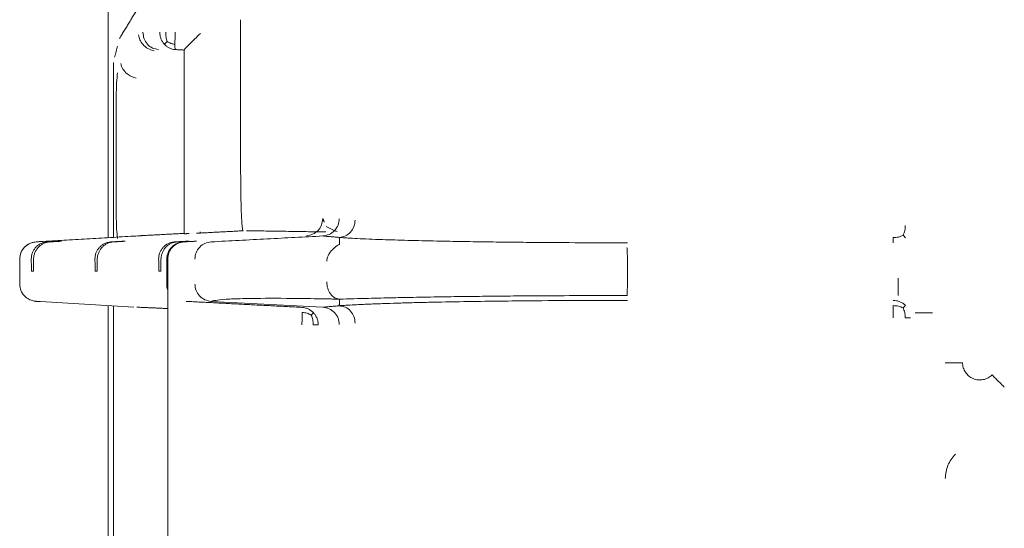
# Model space of a CAD drawing. Units: inches. Extents: x -33 to 74, y -50 to 68.
# Drawn here: x 38 to 40, y 0 to 0 of the extents above; entities that cross this region are included whole.
import ezdxf

# ---------------------------------------------------------------- set-up
doc = ezdxf.new("R2010")
doc.units = ezdxf.units.IN
doc.header["$MEASUREMENT"] = 0

msp = doc.modelspace()

# ---------------------------------------------------------------- linework, layer by layer
at = {"color": 7, "linetype": 'Continuous', "lineweight": 15}
for p, q in [((37.9483, 0.0742), (37.9483, 1.1786)), ((38.1779, 0.4516), (38.1779, 0.1857)), ((38.0797, 0.1821), (38.0797, 0.3991)), ((37.9572, 0.0747), (37.9572, 0.3776)), ((37.9623, 0.3258), (37.9623, 0.1067)), ((37.8675, 0.068), (37.8643, 0.068)), ((37.9779, 0.068), (37.9748, 0.068)), ((38.0883, 0.068), (38.0852, 0.068)), ((38.0497, 0.037), (38.0497, -0.0061)), ((38.0514, -0.5641), (38.0514, 0.037)), ((37.8153, 0.0163), (37.8185, 0.0163)), ((37.9257, 0.0163), (37.9289, 0.0163)), ((38.0362, 0.0163), (38.0393, 0.0163)), ((37.9926, -0.0459), (37.8307, -0.0365)), ((37.9483, -0.4838), (37.9483, -0.0433)), ((37.9572, -0.4833), (37.9572, -0.0439)), ((38.3204, -0.0462), (38.1269, -0.0361))]:
    msp.add_line(p, q, dxfattribs=at)
for points in [[(38.0025, 0.4759), (37.9679, 0.4193)], [(37.9644, 0.4059), (37.9594, 0.3866)], [(38.0646, 0.3999), (38.0797, 0.3991)], [(38.3229, 0.1013), (38.3202, 0.1073)], [(38.1081, 0.0822), (38.182, 0.0861)], [(38.3256, 0.0841), (38.1879, 0.0862)], [(38.3449, 0.0846), (38.3264, 0.0934)], [(37.8307, 0.0674), (37.9926, 0.0768)], [(38.0053, 0.0777), (38.0797, 0.0815)], [(38.0797, 0.0809), (38.0888, 0.0813)], [(38.1015, 0.0819), (38.1081, 0.0822)], [(38.1081, 0.0822), (38.1078, 0.0843)], [(38.3204, 0.0771), (38.1269, 0.0669)], [(38.3204, 0.0771), (38.3489, 0.0746)], [(38.3489, 0.0746), (38.3492, 0.0632)], [(37.8433, 0.0669), (37.8643, 0.068)], [(37.8473, 0.0669), (37.8675, 0.068)], [(37.9537, 0.0669), (37.9748, 0.068)], [(37.9577, 0.0669), (37.9779, 0.068)], [(38.0641, 0.0669), (38.0852, 0.068)], [(38.0681, 0.0669), (38.0883, 0.068)], [(38.1013, 0.0681), (38.079, 0.0669)], [(38.1013, 0.0681), (38.0797, 0.0669)], [(37.7949, 0.0381), (37.7949, -0.0072)], [(37.8153, 0.0163), (37.8149, 0.037)], [(37.8185, 0.0163), (37.8189, 0.037)], [(37.9257, 0.0163), (37.9253, 0.037)], [(37.9289, 0.0163), (37.9293, 0.037)], [(38.0362, 0.0163), (38.0357, 0.037)], [(38.0393, 0.0163), (38.0397, 0.037)], [(38.8483, 0.0039), (38.8483, 0.027)], [(38.3492, -0.0323), (38.3489, -0.0438)], [(38.0522, -0.0486), (37.998, -0.0462)], [(38.284, -0.0465), (38.0837, -0.0361)], [(38.3489, -0.0438), (38.3204, -0.0462)]]:
    msp.add_open_spline(points, degree=1, dxfattribs=at)
for points, knots in [([(38.0085, 0.4298), (38.0089, 0.426), (38.0097, 0.4184), (38.0158, 0.4088), (38.0247, 0.4017), (38.0318, 0.4005), (38.0354, 0.3999)], [0, 0, 0, 0, 0.2499502, 0.4999569, 0.7499842, 1, 1, 1, 1]), ([(38.0455, 0.4092), (38.0443, 0.4106), (38.042, 0.4135), (38.0396, 0.4187), (38.038, 0.4241), (38.0378, 0.4279), (38.0377, 0.4298)], [0, 0, 0, 0, 0.250042, 0.500054, 0.749935, 1, 1, 1, 1]), ([(38.0505, 0.4139), (38.0497, 0.4163), (38.0481, 0.4213), (38.048, 0.427), (38.0479, 0.4298)], [0, 0, 0, 0, 0.49773, 1, 1, 1, 1]), ([(38.0646, 0.4298), (38.0645, 0.4279), (38.0643, 0.424), (38.0641, 0.4184), (38.064, 0.4132), (38.064, 0.4103), (38.064, 0.4088)], [0, 0, 0, 0, 0.250024, 0.499871, 0.749995, 1, 1, 1, 1]), ([(38.0797, 0.3991), (38.0798, 0.3994), (38.0801, 0.3999), (38.0831, 0.4031), (38.0892, 0.4093), (38.0982, 0.4181), (38.1048, 0.4244), (38.1081, 0.4276)], [0, 0, 0, 0, 0.121095, 0.250795, 0.499114, 0.749648, 1, 1, 1, 1]), ([(38.0279, 0.3978), (38.0242, 0.3988), (38.0168, 0.4009), (38.0083, 0.4082), (38.0028, 0.4167), (38.0016, 0.4224), (38.001, 0.4252)], [0, 0, 0, 0, 0.278345, 0.559722, 0.781293, 1, 1, 1, 1]), ([(38.0455, 0.4092), (38.046, 0.4096), (38.0471, 0.4105), (38.0494, 0.4128), (38.0505, 0.4139)], [0, 0, 0, 0, 0.500482, 1, 1, 1, 1]), ([(38.0505, 0.4139), (38.0527, 0.4127), (38.0568, 0.4103), (38.0616, 0.4093), (38.064, 0.4088)], [0, 0, 0, 0, 0.505077, 1, 1, 1, 1]), ([(38.0646, 0.3999), (38.0628, 0.4001), (38.0592, 0.4005), (38.0541, 0.4025), (38.0494, 0.4053), (38.0468, 0.4079), (38.0455, 0.4092)], [0, 0, 0, 0, 0.2499551, 0.4999962, 0.7499731, 1, 1, 1, 1]), ([(38.064, 0.4088), (38.064, 0.4075), (38.064, 0.4049), (38.0641, 0.4022), (38.0643, 0.4003), (38.0645, 0.4), (38.0646, 0.3999)], [0, 0, 0, 0, 0.249954, 0.500038, 0.749994, 1, 1, 1, 1]), ([(37.97, 0.3757), (37.971, 0.3724), (37.973, 0.366), (37.9801, 0.3582), (37.9884, 0.3529), (37.9941, 0.3514), (37.9969, 0.3506)], [0, 0, 0, 0, 0.2784, 0.5598, 0.781254, 1, 1, 1, 1]), ([(37.9623, 0.3258), (37.9624, 0.3315), (37.9626, 0.3433), (37.9639, 0.3542), (37.9646, 0.3599)], [0, 0, 0, 0, 0.480874, 1, 1, 1, 1]), ([(38.0797, 0.1821), (38.0797, 0.1724), (38.0797, 0.1531), (38.0797, 0.1256), (38.0797, 0.1006), (38.0797, 0.0875), (38.0797, 0.0809)], [0, 0, 0, 0, 0.24969, 0.500229, 0.750242, 1, 1, 1, 1]), ([(38.1779, 0.1857), (38.178, 0.1725), (38.1781, 0.1464), (38.1791, 0.1138), (38.1802, 0.0955), (38.1812, 0.0873), (38.1817, 0.0865), (38.182, 0.0861)], [0, 0, 0, 0, 0.251628, 0.499303, 0.735938, 0.867799, 1, 1, 1, 1]), ([(37.9646, 0.0727), (37.9639, 0.0781), (37.9626, 0.089), (37.9624, 0.1008), (37.9623, 0.1067)], [0, 0, 0, 0, 0.500223, 1, 1, 1, 1]), ([(38.2918, 0.0773), (38.2955, 0.078), (38.303, 0.0792), (38.3125, 0.0862), (38.3189, 0.0959), (38.3198, 0.1035), (38.3202, 0.1073)], [0, 0, 0, 0, 0.2483193, 0.5000461, 0.7517087, 1, 1, 1, 1]), ([(38.3488, 0.107), (38.3484, 0.1032), (38.3475, 0.0957), (38.3411, 0.0859), (38.3316, 0.079), (38.3241, 0.0777), (38.3204, 0.0771)], [0, 0, 0, 0, 0.248292, 0.499998, 0.751715, 1, 1, 1, 1]), ([(38.3764, 0.1046), (38.3759, 0.1008), (38.3749, 0.0932), (38.3688, 0.0834), (38.3598, 0.0764), (38.3525, 0.0752), (38.3489, 0.0746)], [0, 0, 0, 0, 0.249488, 0.501807, 0.75309, 1, 1, 1, 1]), ([(39.33, 0.0953), (39.3299, 0.0923), (39.3296, 0.0862), (39.3274, 0.081), (39.3262, 0.0783)], [0, 0, 0, 0, 0.490872, 1, 1, 1, 1]), ([(37.9926, 0.0768), (37.9975, 0.0771), (38.0073, 0.0776), (38.006, 0.0776), (38.0053, 0.0777)], [0, 0, 0, 0, 0.500048, 1, 1, 1, 1]), ([(38.3489, 0.0746), (38.3509, 0.0744), (38.3549, 0.0741), (38.366, 0.0734), (38.3862, 0.0723), (38.4197, 0.0709), (38.4668, 0.0695), (38.5141, 0.0684), (38.5627, 0.0674), (38.6067, 0.0668), (38.6485, 0.0663), (38.7003, 0.0658), (38.7669, 0.0654), (38.8215, 0.0653), (38.8483, 0.0653)], [0, 0, 0, 0, 0.034797, 0.069409, 0.12458, 0.249205, 0.352806, 0.456713, 0.540893, 0.625347, 0.68801, 0.750489, 0.877298, 1, 1, 1, 1]), ([(39.3262, 0.0783), (39.3236, 0.0771), (39.3183, 0.0748), (39.3122, 0.0745), (39.3091, 0.0743)], [0, 0, 0, 0, 0.499322, 1, 1, 1, 1]), ([(39.3091, 0.0653), (39.3091, 0.0654), (39.3091, 0.0658), (39.3091, 0.0676), (39.3091, 0.0704), (39.3091, 0.073), (39.3091, 0.0743)], [0, 0, 0, 0, 0.249986, 0.500002, 0.749964, 1, 1, 1, 1]), ([(39.3262, 0.0783), (39.3274, 0.0771), (39.3297, 0.0747), (39.3301, 0.0743), (39.3303, 0.0741)], [0, 0, 0, 0, 0.500246, 1, 1, 1, 1]), ([(37.8305, 0.0674), (37.8294, 0.0673), (37.8276, 0.0673), (37.8212, 0.0668), (37.8148, 0.0652), (37.8076, 0.0617), (37.8009, 0.0557), (37.7959, 0.047), (37.7952, 0.0404), (37.7949, 0.037)], [0, 0, 0, 0, 0.206786, 0.302834, 0.412829, 0.542152, 0.686344, 0.84017, 1, 1, 1, 1]), ([(37.795, 0.037), (37.7954, 0.0408), (37.7962, 0.0484), (37.8027, 0.0581), (37.8121, 0.0651), (37.8196, 0.0663), (37.8234, 0.0669)], [0, 0, 0, 0, 0.250002, 0.499979, 0.749992, 1, 1, 1, 1]), ([(37.8149, 0.037), (37.815, 0.0389), (37.8151, 0.0428), (37.8167, 0.0483), (37.8193, 0.0534), (37.8227, 0.0577), (37.8269, 0.0614), (37.8319, 0.0643), (37.8374, 0.0663), (37.8413, 0.0667), (37.8433, 0.0669)], [0, 0, 0, 0, 0.134135, 0.261467, 0.382993, 0.499983, 0.617135, 0.738733, 0.866025, 1, 1, 1, 1]), ([(37.8473, 0.0669), (37.8453, 0.0667), (37.8416, 0.0663), (37.8362, 0.0643), (37.8314, 0.0614), (37.8272, 0.0577), (37.8238, 0.0534), (37.8211, 0.0483), (37.8193, 0.0428), (37.819, 0.0389), (37.8189, 0.037)], [0, 0, 0, 0, 0.135408, 0.263171, 0.384313, 0.500045, 0.616952, 0.738506, 0.865883, 1, 1, 1, 1]), ([(37.8234, 0.0669), (37.8235, 0.0669), (37.8237, 0.067), (37.8283, 0.0673), (37.8307, 0.0674)], [0, 0, 0, 0, 0.500003, 1, 1, 1, 1]), ([(37.9253, 0.037), (37.9254, 0.0389), (37.9255, 0.0428), (37.9272, 0.0484), (37.9298, 0.0534), (37.9332, 0.0577), (37.9374, 0.0614), (37.9423, 0.0643), (37.9478, 0.0663), (37.9517, 0.0667), (37.9537, 0.0669)], [0, 0, 0, 0, 0.135215, 0.262947, 0.384146, 0.500012, 0.616785, 0.738299, 0.865692, 1, 1, 1, 1]), ([(37.9577, 0.0669), (37.9558, 0.0667), (37.952, 0.0663), (37.9466, 0.0643), (37.9418, 0.0614), (37.9377, 0.0577), (37.9342, 0.0534), (37.9316, 0.0483), (37.9297, 0.0428), (37.9295, 0.0389), (37.9293, 0.037)], [0, 0, 0, 0, 0.135404, 0.26318, 0.38432, 0.500052, 0.616957, 0.73851, 0.865883, 1, 1, 1, 1]), ([(38.0357, 0.037), (38.0358, 0.0389), (38.036, 0.0428), (38.0376, 0.0484), (38.0402, 0.0534), (38.0436, 0.0577), (38.0478, 0.0614), (38.0527, 0.0643), (38.0582, 0.0663), (38.0621, 0.0667), (38.0641, 0.0669)], [0, 0, 0, 0, 0.135214, 0.262946, 0.384145, 0.500011, 0.616785, 0.738299, 0.865693, 1, 1, 1, 1]), ([(38.0681, 0.0669), (38.0662, 0.0667), (38.0624, 0.0663), (38.057, 0.0643), (38.0522, 0.0614), (38.0481, 0.0577), (38.0446, 0.0534), (38.042, 0.0483), (38.0402, 0.0428), (38.0399, 0.0389), (38.0397, 0.037)], [0, 0, 0, 0, 0.135406, 0.26318, 0.384321, 0.500052, 0.616958, 0.738511, 0.865883, 1, 1, 1, 1]), ([(38.079, 0.0669), (38.0754, 0.0664), (38.0682, 0.0653), (38.0601, 0.06), (38.0548, 0.054), (38.0519, 0.0486), (38.05, 0.0429), (38.0498, 0.0389), (38.0497, 0.037)], [0, 0, 0, 0, 0.250567, 0.501563, 0.633694, 0.762507, 0.881606, 1, 1, 1, 1]), ([(38.0797, 0.0669), (38.076, 0.0663), (38.0685, 0.0651), (38.0591, 0.0581), (38.0526, 0.0484), (38.0518, 0.0408), (38.0514, 0.037)], [0, 0, 0, 0, 0.249394, 0.500024, 0.750653, 1, 1, 1, 1]), ([(38.1269, 0.0669), (38.1232, 0.0663), (38.1157, 0.0651), (38.1063, 0.0582), (38.0999, 0.0484), (38.0989, 0.0408), (38.0985, 0.037)], [0, 0, 0, 0, 0.247873, 0.49589, 0.74895, 1, 1, 1, 1]), ([(38.3271, 0.0332), (38.3273, 0.0351), (38.3277, 0.039), (38.3297, 0.0433), (38.3331, 0.0491), (38.3368, 0.0533), (38.3407, 0.0569), (38.3432, 0.059), (38.3462, 0.0612), (38.3488, 0.0628), (38.3491, 0.063), (38.3492, 0.0632)], [0, 0, 0, 0, 0.12128, 0.245867, 0.295232, 0.548116, 0.598155, 0.660269, 0.782125, 0.89227, 1, 1, 1, 1]), ([(38.8483, 0.027), (38.8483, 0.0309), (38.8483, 0.0386), (38.8481, 0.0485), (38.8478, 0.0554), (38.8476, 0.0565), (38.8475, 0.057)], [0, 0, 0, 0, 0.251172, 0.504295, 0.752109, 1, 1, 1, 1]), ([(38.8475, -0.0261), (38.8476, -0.0256), (38.8478, -0.0245), (38.8481, -0.0176), (38.8483, -0.0077), (38.8483, 0), (38.8483, 0.0039)], [0, 0, 0, 0, 0.248233, 0.499972, 0.751741, 1, 1, 1, 1]), ([(39.3174, 0.0039), (39.3174, 0), (39.3174, -0.0078), (39.3174, -0.0176), (39.3174, -0.0245), (39.3174, -0.0256), (39.3174, -0.0261)], [0, 0, 0, 0, 0.25058, 0.502995, 0.753662, 1, 1, 1, 1]), ([(37.7949, -0.0061), (37.7953, -0.01), (37.7962, -0.0175), (37.8023, -0.0268), (37.8102, -0.0327), (37.8169, -0.0351), (37.8212, -0.0359), (37.8236, -0.0361), (37.8243, -0.0361), (37.8246, -0.0362)], [0, 0, 0, 0, 0.231894, 0.451296, 0.651195, 0.81976, 0.891552, 0.957607, 1, 1, 1, 1]), ([(38.0497, -0.0061), (38.0497, -0.0079), (38.0499, -0.0112), (38.0509, -0.0143), (38.0514, -0.0156)], [0, 0, 0, 0, 0.560871, 1, 1, 1, 1]), ([(38.0985, -0.0061), (38.0989, -0.0099), (38.0998, -0.0174), (38.1062, -0.0272), (38.1156, -0.0341), (38.1232, -0.0354), (38.1269, -0.0361)], [0, 0, 0, 0, 0.2483053, 0.4999989, 0.7517357, 1, 1, 1, 1]), ([(38.3271, -0.0023), (38.3274, -0.0061), (38.3281, -0.0138), (38.3331, -0.0237), (38.3405, -0.0306), (38.3463, -0.0317), (38.3492, -0.0323)], [0, 0, 0, 0, 0.247279, 0.498587, 0.750749, 1, 1, 1, 1]), ([(38.1269, -0.0361), (38.1298, -0.0353), (38.1355, -0.0337), (38.1572, -0.0321), (38.1938, -0.0309), (38.2433, -0.0307), (38.2956, -0.0313), (38.3243, -0.0318), (38.3381, -0.0321), (38.3439, -0.0321), (38.3475, -0.0323), (38.3492, -0.0323)], [0, 0, 0, 0, 0.16669, 0.333887, 0.500048, 0.750037, 0.889753, 0.9543, 0.978715, 0.990106, 1, 1, 1, 1]), ([(38.8475, -0.0261), (38.8236, -0.0261), (38.7749, -0.0261), (38.7108, -0.0264), (38.6567, -0.0267), (38.6128, -0.0272), (38.5688, -0.0277), (38.5231, -0.0283), (38.4805, -0.0291), (38.4386, -0.0299), (38.3949, -0.031), (38.3656, -0.0318), (38.3492, -0.0323)], [0, 0, 0, 0, 0.125519, 0.255084, 0.338865, 0.419007, 0.499859, 0.591536, 0.692647, 0.768663, 0.870721, 1, 1, 1, 1]), ([(37.8246, -0.0362), (37.8247, -0.0362), (37.8251, -0.0362), (37.8281, -0.0364), (37.8307, -0.0365)], [0, 0, 0, 0, 0.117707, 1, 1, 1, 1]), ([(38.3041, -0.0558), (38.3027, -0.0545), (38.2999, -0.0518), (38.2948, -0.049), (38.2895, -0.0471), (38.2858, -0.0467), (38.284, -0.0465)], [0, 0, 0, 0, 0.257728, 0.513427, 0.758811, 1, 1, 1, 1]), ([(38.3204, -0.0462), (38.3241, -0.0468), (38.3316, -0.0481), (38.3411, -0.055), (38.3475, -0.0648), (38.3484, -0.0724), (38.3488, -0.0761)], [0, 0, 0, 0, 0.248285, 0.500002, 0.751708, 1, 1, 1, 1]), ([(38.3489, -0.0438), (38.3499, -0.0436), (38.3523, -0.0433), (38.3589, -0.043), (38.367, -0.0425), (38.3808, -0.0417), (38.4026, -0.0408), (38.4286, -0.0398), (38.455, -0.039), (38.4819, -0.0382), (38.5201, -0.0374), (38.5689, -0.0364), (38.6258, -0.0357), (38.69, -0.035), (38.7633, -0.0345), (38.8209, -0.0344), (38.8483, -0.0344)], [0, 0, 0, 0, 0.021854, 0.054063, 0.068909, 0.119833, 0.196361, 0.266656, 0.325194, 0.383785, 0.442743, 0.55878, 0.656904, 0.736326, 0.8747, 1, 1, 1, 1]), ([(38.3764, -0.0737), (38.3759, -0.0699), (38.3749, -0.0623), (38.3688, -0.0525), (38.3598, -0.0455), (38.3525, -0.0443), (38.3489, -0.0438)], [0, 0, 0, 0, 0.249488, 0.501807, 0.75309, 1, 1, 1, 1]), ([(39.3091, -0.0344), (39.3111, -0.0345), (39.315, -0.0347), (39.3206, -0.0365), (39.3259, -0.0393), (39.3288, -0.0419), (39.3303, -0.0432)], [0, 0, 0, 0, 0.250015, 0.499992, 0.750019, 1, 1, 1, 1]), ([(39.3091, -0.0644), (39.3091, -0.0625), (39.3091, -0.0586), (39.3091, -0.053), (39.3091, -0.0478), (39.3091, -0.0449), (39.3091, -0.0435)], [0, 0, 0, 0, 0.24999, 0.499996, 0.749995, 1, 1, 1, 1]), ([(39.3261, -0.0474), (39.3235, -0.0463), (39.3183, -0.044), (39.3121, -0.0436), (39.3091, -0.0435)], [0, 0, 0, 0, 0.500342, 1, 1, 1, 1]), ([(39.3303, -0.0432), (39.3301, -0.0434), (39.3296, -0.0439), (39.3273, -0.0462), (39.3261, -0.0474)], [0, 0, 0, 0, 0.494649, 1, 1, 1, 1]), ([(39.3261, -0.0474), (39.3272, -0.05), (39.3295, -0.0552), (39.3299, -0.0614), (39.33, -0.0644)], [0, 0, 0, 0, 0.500322, 1, 1, 1, 1]), ([(38.284, -0.0765), (38.2841, -0.0745), (38.2843, -0.0706), (38.2845, -0.065), (38.2846, -0.0597), (38.2846, -0.0568), (38.2846, -0.0554)], [0, 0, 0, 0, 0.249984, 0.500036, 0.749982, 1, 1, 1, 1]), ([(38.2846, -0.0554), (38.2875, -0.0557), (38.2932, -0.0563), (38.2979, -0.0587), (38.3004, -0.0599)], [0, 0, 0, 0, 0.496067, 1, 1, 1, 1]), ([(38.3004, -0.0599), (38.3014, -0.0588), (38.3036, -0.0565), (38.304, -0.0561), (38.3041, -0.0558)], [0, 0, 0, 0, 0.500339, 1, 1, 1, 1]), ([(38.3037, -0.0765), (38.3036, -0.0735), (38.3034, -0.0676), (38.3014, -0.0625), (38.3004, -0.0599)], [0, 0, 0, 0, 0.494002, 1, 1, 1, 1]), ([(38.3124, -0.0765), (38.3123, -0.0746), (38.3121, -0.0708), (38.3104, -0.0653), (38.3078, -0.0602), (38.3054, -0.0573), (38.3041, -0.0558)], [0, 0, 0, 0, 0.250012, 0.500097, 0.750206, 1, 1, 1, 1]), ([(39.33, -0.0644), (39.3313, -0.0644), (39.334, -0.0644), (39.3367, -0.0644), (39.3386, -0.0644), (39.3389, -0.0644), (39.3391, -0.0644)], [0, 0, 0, 0, 0.249993, 0.499997, 0.750002, 1, 1, 1, 1]), ([(39.3474, -0.0561), (39.3479, -0.0561), (39.349, -0.0561), (39.356, -0.0561), (39.3658, -0.0561), (39.3735, -0.0561), (39.3774, -0.0561)], [0, 0, 0, 0, 0.25, 0.499997, 0.749995, 1, 1, 1, 1]), ([(38.3124, -0.0765), (38.3122, -0.0765), (38.3118, -0.0765), (38.31, -0.0765), (38.3074, -0.0765), (38.3049, -0.0765), (38.3037, -0.0765)], [0, 0, 0, 0, 0.250001, 0.5, 0.749999, 1, 1, 1, 1]), ([(39.3993, -0.1423), (39.4031, -0.1423), (39.4109, -0.1423), (39.4207, -0.1423), (39.4277, -0.1423), (39.4287, -0.1423), (39.4293, -0.1423)], [0, 0, 0, 0, 0.250004, 0.500002, 0.749998, 1, 1, 1, 1]), ([(39.4805, -0.1635), (39.4782, -0.1654), (39.4737, -0.1692), (39.4652, -0.1721), (39.4563, -0.1726), (39.4476, -0.1704), (39.44, -0.1658), (39.434, -0.1592), (39.43, -0.1511), (39.4295, -0.1453), (39.4293, -0.1423)], [0, 0, 0, 0, 0.125015, 0.250005, 0.375009, 0.500017, 0.625016, 0.75, 0.875006, 1, 1, 1, 1]), ([(39.4805, -0.1635), (39.4808, -0.1639), (39.4816, -0.1647), (39.4865, -0.1696), (39.4935, -0.1765), (39.4989, -0.182), (39.5017, -0.1847)], [0, 0, 0, 0, 0.250003, 0.499994, 0.749985, 1, 1, 1, 1]), ([(39.3993, -0.343), (39.4002, -0.335), (39.402, -0.3192), (39.4119, -0.3068), (39.4168, -0.3005)], [0, 0, 0, 0, 0.500012, 1, 1, 1, 1])]:
    msp.add_open_spline(points, degree=3, knots=knots, dxfattribs=at)

doc.saveas('drawing.dxf')
